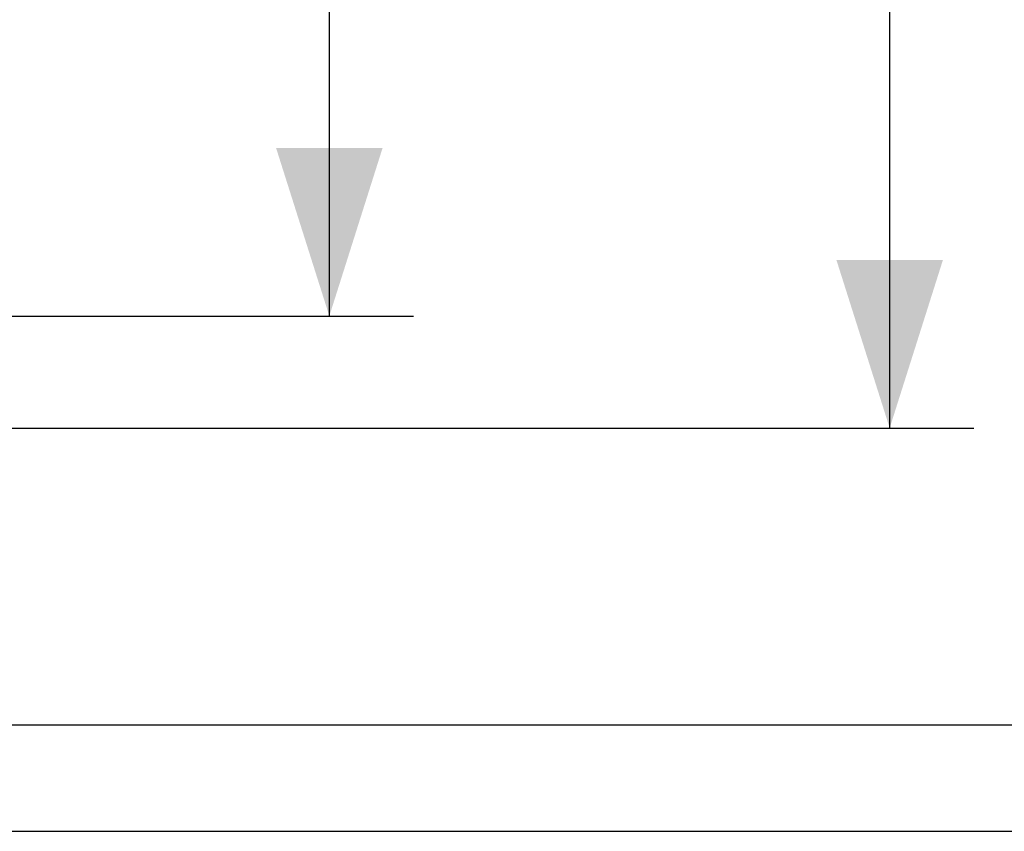
# Model space of a CAD drawing. Units: millimetres. Extents: x -58 to 78, y -37 to 81.
# Drawn here: x 41 to 58, y -37 to -23 of the extents above; entities that cross this region are included whole.
import ezdxf

# ---------------------------------------------------------------- set-up
doc = ezdxf.new("R2010")
doc.units = ezdxf.units.MM
doc.header["$LTSCALE"] = 16.335
doc.layers.get('0').update_dxf_attribs({"linetype": 'CONTINUOUS'})
doc.styles.get("Standard").update_dxf_attribs({"font": 'txt', "width": 0.8})
doc.dimstyles.new('DIMSTYLE_1', dxfattribs={"dimtxt": 3, "dimasz": 3, "dimexe": 1.5, "dimexo": 0.5, "dimgap": 0.75, "dimtad": 1, "dimtxsty": 'STANDARD', "dimblk": '_FILLED', "dimblk1": '_FILLED', "dimblk2": '_FILLED', "dimcen": 0.09, "dimazin": 2, "dimtfac": 1, "dimtofl": 0, "dimtmove": 0, "dimatfit": 3, "dimldrblk": '_FILLED', "dimfxl": 1, "dimtolj": 1, "dimarcsym": 0})

# ---------------------------------------------------------------- blocks, each defined once
blk = doc.blocks.new('_FILLED')
at = {"color": 0, "linetype": 'BYBLOCK'}
blk.add_solid([(0, 0), (-1, 0.3167), (-1, -0.3167)], dxfattribs=at)
blk = doc.blocks.new('*D1')
at = {"color": 7, "linetype": 'CONTINUOUS'}
for p, q in [((0.5, 30), (57.73, 30)), ((56.23, 30), (56.23, 0)), ((56.23, -30), (56.23, 0)), ((0.5, -30), (57.73, -30))]:
    blk.add_line(p, q, dxfattribs=at)
at = {"color": 7, "linetype": 'CONTINUOUS', "xscale": 3, "yscale": 3, "zscale": 3}
for p, rotation in [((56.23, 30), 90), ((56.23, -30), 270)]:
    blk.add_blockref('_FILLED', p, dxfattribs=dict(at, rotation=rotation))
blk = doc.blocks.new('*D2')
at = {"color": 7, "linetype": 'CONTINUOUS'}
for p, q in [((28.5, 28), (47.73, 28)), ((46.23, 28), (46.23, 0)), ((46.23, -28), (46.23, 0)), ((28.5, -28), (47.73, -28))]:
    blk.add_line(p, q, dxfattribs=at)
at = {"color": 7, "linetype": 'CONTINUOUS', "xscale": 3, "yscale": 3, "zscale": 3}
for p, rotation in [((46.23, 28), 90), ((46.23, -28), 270)]:
    blk.add_blockref('_FILLED', p, dxfattribs=dict(at, rotation=rotation))
blk = doc.blocks.new('*D4')
at = {"color": 7, "linetype": 'CONTINUOUS'}
for p, q in [((9.2, 35.3), (67.73, 35.3)), ((66.23, 35.3), (66.23, 0)), ((66.23, -35.3), (66.23, 0)), ((9.2, -35.3), (67.73, -35.3))]:
    blk.add_line(p, q, dxfattribs=at)
at = {"color": 7, "linetype": 'CONTINUOUS', "xscale": 3, "yscale": 3, "zscale": 3}
for p, rotation in [((66.23, 35.3), 90), ((66.23, -35.3), 270)]:
    blk.add_blockref('_FILLED', p, dxfattribs=dict(at, rotation=rotation))
blk = doc.blocks.new('*D7')
at = {"color": 7, "linetype": 'CONTINUOUS'}
for p, q in [((-28.5, 37.2), (77.73, 37.2)), ((76.23, 37.2), (76.23, 0)), ((76.23, -37.2), (76.23, 0)), ((29.5, -37.2), (77.73, -37.2))]:
    blk.add_line(p, q, dxfattribs=at)
at = {"color": 7, "linetype": 'CONTINUOUS', "xscale": 3, "yscale": 3, "zscale": 3}
for p, rotation in [((76.23, 37.2), 90), ((76.23, -37.2), 270)]:
    blk.add_blockref('_FILLED', p, dxfattribs=dict(at, rotation=rotation))

msp = doc.modelspace()

# ---------------------------------------------------------------- dimensions: what is measured, and where the dimension line sits
at = {"color": 7, "linetype": 'CONTINUOUS'}
for base, p1, p2, picture, middle in [((76.23, -37.2), (-29, 37.2), (29, -37.2), '*D7', (76.23, -4.393)), ((66.23, -35.3), (8.7, 35.3), (8.7, -35.3), '*D4', (66.23, -4.393)), ((56.23, -30), (0, 30), (0, -30), '*D1', (56.23, -2.357)), ((46.23, -28), (28, 28), (28, -28), '*D2', (46.23, -2.25))]:
    dim = msp.add_linear_dim(base=base, p1=p1, p2=p2, angle=270, dimstyle='DIMSTYLE_1', dxfattribs=at)
    dim.commit()
    dim.dimension.update_dxf_attribs({"geometry": picture, "text_midpoint": middle, "dimtype": 160})

doc.saveas('drawing.dxf')
